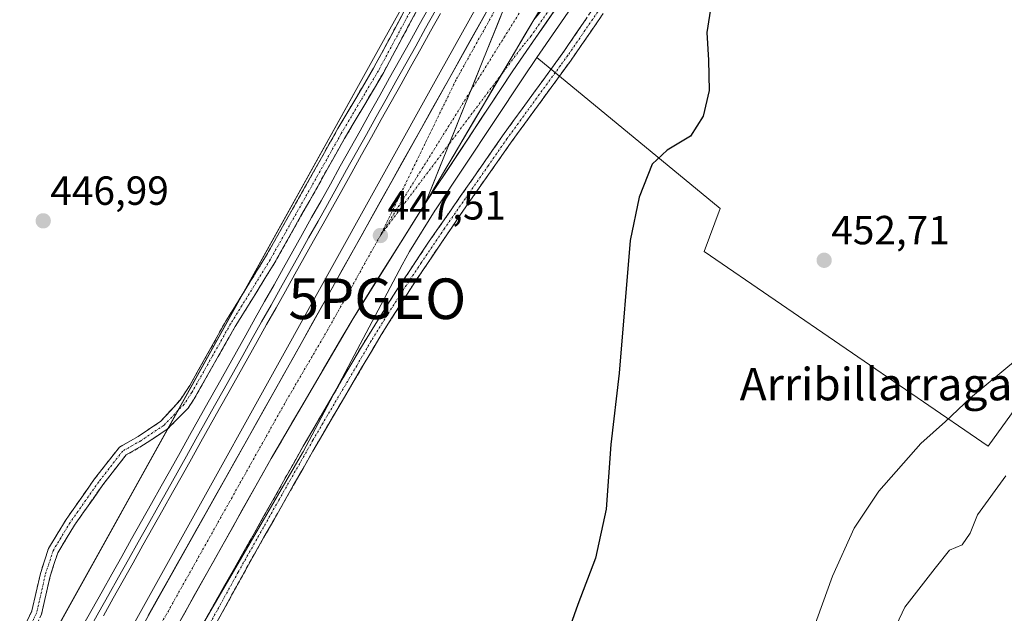
# Model space of a CAD drawing. Units: metres. Extents: x 607735 to 611194, y 4710761 to 4713128.
# Drawn here: x 610737 to 610979, y 4712395 to 4712541 of the extents above; entities that cross this region are included whole.
import ezdxf
from ezdxf.enums import TextEntityAlignment as Align

# ---------------------------------------------------------------- set-up
doc = ezdxf.new("R2010")
doc.units = ezdxf.units.M
doc.header["$MEASUREMENT"] = 0
doc.linetypes.add('TRAZO_Y_PUNTO', pattern=[1, 0.5, -0.25, 0, -0.25])
doc.linetypes.add('TRAZOSX2', pattern=[1.5, 1, -0.5])
doc.layers.get('0').update_dxf_attribs({"lineweight": 5})
for name, color, linetype, lineweight in [('Camino', 19, 'TRAZOSX2', 0), ('Camino Cxs', 19, 'Continuous', 0), ('Camino eje', 19, 'TRAZO_Y_PUNTO', 0), ('Carretera de calzada única', 19, 'Continuous', 13), ('Carretera de calzada única Cxs', 19, 'Continuous', 13), ('Carretera de calzada única eje', 19, 'TRAZO_Y_PUNTO', 0), ('Carátula', 7, 'Continuous', 5), ('Cultivos herbáceos CxS', 92, 'Continuous', 0), ('Cultivos leñosos CxS', 92, 'Continuous', 0), ('Curva de nivel maestra', 36, 'Continuous', 30), ('Curva de nivel normal', 36, 'Continuous', 0), ('Ferrocarril', 144, 'Continuous', 13), ('Layer 0', 7, 'Continuous', 0), ('Núcleo urbano CxS', 19, 'Continuous', 0), ('Punto de cota en terreno', 7, 'Continuous', 0), ('Punto geodésico', 7, 'Continuous', 0), ('Rótulo de punto de cota en terreno', 19, 'Continuous', 0), ('Texto cartográfico', 19, 'Continuous', 0)]:
    doc.layers.add(name, color=color, linetype=linetype, lineweight=lineweight)
doc.styles.add('Arial', font='txt', dxfattribs={"height": 0.2})

# ---------------------------------------------------------------- blocks, each defined once
blk = doc.blocks.new('*U153')
at = {"layer": 'Núcleo urbano CxS', "color": 19, "linetype": 'Continuous', "lineweight": 0}
for points in [[(610600.1807, 4712138.8511, 444.385), (610629.0885, 4712187.3311, 444.5664), (610651.0999, 4712224.2453, 444.7299), (610660.6865, 4712240.9403, 444.8355), (610700.4437, 4712310.1773, 445.535), (610701.2775, 4712311.6295, 445.4818), (610724.9383, 4712352.8347, 446.0791), (610736.8449, 4712374.2891, 446.2474), (610740.1575, 4712380.2583, 446.558), (610826.4195, 4712535.6949, 447.6573), (610873.1379, 4712619.4705, 448.4545), (610877.5515, 4712627.3851, 448.4839), (610915.3993, 4712695.2535, 449.4484), (610928.7027, 4712719.7651, 449.6295), (610985.8789, 4712825.1121, 450.6714)], [(610995.3089, 4712808.9439, 453.1937), (610929.4391, 4712687.5797, 449.3198), (610929.3965, 4712687.5021, 449.3247), (610840.3979, 4712527.9093, 447.7204), (610738.8988, 4712345.0174, 446.4742), (610738.8434, 4712344.918, 446.4747), (610681.5228, 4712245.0953, 445.8349), (610664.9399, 4712216.2165, 445.5239), (610664.8753, 4712216.1058, 445.523), (610619.2193, 4712139.5381, 444.9813)]]:
    blk.add_polyline3d(points, dxfattribs=at)
blk = doc.blocks.new('5PATER')
at = {"layer": 'Carátula', "linetype": 'Continuous', "lineweight": 5}
h = blk.add_hatch(color=250, dxfattribs=at)
edge = h.paths.add_edge_path()
edge.add_ellipse((0, 0.01), major_axis=(-1.33, -1.34), ratio=0.999422, start_angle=0, end_angle=360)
blk = doc.blocks.new('5PGEO')
blk.add_text('5PGEO', height=10).set_placement((0, 0), align=Align.MIDDLE_CENTER)

msp = doc.modelspace()

# ---------------------------------------------------------------- linework, layer by layer
at = {"layer": 'Camino', "color": 19, "linetype": 'TRAZOSX2', "lineweight": 0}
for points in [[(610978.94, 4712807.28), (610951.31, 4712755.03), (610917.03, 4712689.71), (610894.99, 4712649.93), (610876.24, 4712617.75), (610864.63, 4712597.38), (610854.58, 4712578.71), (610835.67, 4712545.07), (610826.3, 4712527.61), (610816.84, 4712511.55), (610799.67, 4712481.05), (610789.94, 4712465.26), (610779.69, 4712447.2), (610778.33, 4712445.15), (610773.21, 4712439.99), (610767.35, 4712436.08), (610763.08, 4712433.64), (610757.32, 4712426.24), (610750.38, 4712416.35), (610746.24, 4712409.53), (610744.4, 4712403.79), (610742.27, 4712394.4), (610740.19, 4712390.01), (610736.92, 4712384.42)], [(610780.07, 4712388.59), (610806.67, 4712435.76), (610820.97, 4712460.29), (610828.89, 4712473.02), (610837.52, 4712486.07), (610855.7, 4712512.24), (610870.97, 4712533.22), (610903.75, 4712581.74), (610918.97, 4712605.2), (610929.39, 4712622.27), (610952.66, 4712664.06), (610974.35, 4712702.04), (610977.19, 4712706.07), (610979.11, 4712708.04), (610982.93, 4712709.8)], [(610979.23, 4712704.37), (610976.59, 4712700.61), (610954.97, 4712662.76), (610934.15, 4712625.28), (610921.21, 4712603.79), (610887.3, 4712552.3), (610872.59, 4712530.9), (610857.86, 4712510.7), (610845.36, 4712492.83), (610833.85, 4712475.78), (610825.83, 4712463.19), (610811.45, 4712438.77), (610794.58, 4712409.13), (610759.85, 4712345.85)], [(610738.16, 4712391.56), (610739.89, 4712395.22), (610741.99, 4712404.45), (610743.95, 4712410.57), (610748.29, 4712417.72), (610755.31, 4712427.72), (610761.41, 4712435.56), (610766.03, 4712438.2), (610771.6, 4712441.91), (610776.34, 4712447.11), (610778.74, 4712450.77), (610787.65, 4712466.61), (610797.38, 4712482.4), (610813.43, 4712510.9), (610815.19, 4712514.02), (610823.99, 4712528.91), (610824.65, 4712530.15), (610833.34, 4712546.35)]]:
    msp.add_lwpolyline(points, dxfattribs=at)
at = {"layer": 'Camino Cxs', "color": 19, "linetype": 'Continuous', "lineweight": 0}
for points in [[(610835.67, 4712545.07, 447.72), (610833.33, 4712540.71, 447.72), (610830.99, 4712536.34, 447.65), (610828.64, 4712531.98, 447.67), (610826.3, 4712527.61, 447.55), (610823.94, 4712523.6, 447.62), (610821.57, 4712519.58, 447.44), (610819.21, 4712515.57, 447.61), (610816.84, 4712511.55, 447.48), (610814.69, 4712507.74, 447.36), (610812.55, 4712503.93, 447.35), (610810.4, 4712500.11, 447.39), (610808.26, 4712496.3, 447.34), (610806.11, 4712492.49, 447.21), (610803.96, 4712488.68, 447.26), (610801.82, 4712484.86, 447.11), (610799.67, 4712481.05, 447.18), (610797.24, 4712477.1, 447.09), (610794.81, 4712473.16, 447.03), (610792.37, 4712469.21, 446.93), (610789.94, 4712465.26, 446.95), (610787.89, 4712461.65, 447), (610785.84, 4712458.04, 446.9), (610783.79, 4712454.42, 446.86), (610781.74, 4712450.81, 446.81), (610779.69, 4712447.2, 446.78), (610778.33, 4712445.15, 446.79), (610775.77, 4712442.57, 446.7), (610773.21, 4712439.99, 446.65), (610770.28, 4712438.03, 446.61), (610767.35, 4712436.08, 446.49), (610763.08, 4712433.64, 446.45), (610760.2, 4712429.94, 446.4), (610757.32, 4712426.24, 446.39), (610755.01, 4712422.94, 446.36), (610752.69, 4712419.64, 446.27), (610750.38, 4712416.35, 446.25), (610748.31, 4712412.94, 446.25), (610746.24, 4712409.53, 446.24), (610745.32, 4712406.66, 446.22), (610744.4, 4712403.79, 446.21), (610743.33, 4712399.09, 446.23), (610742.27, 4712394.4, 446.26)], [(610738.16, 4712391.56, 446.31), (610739.89, 4712395.22, 446.28), (610740.94, 4712399.83, 446.25), (610741.99, 4712404.45, 446.21), (610742.97, 4712407.51, 446.19), (610743.95, 4712410.57, 446.19), (610746.12, 4712414.14, 446.21), (610748.29, 4712417.72, 446.21), (610750.63, 4712421.05, 446.24), (610752.97, 4712424.39, 446.3), (610755.31, 4712427.72, 446.33), (610758.36, 4712431.64, 446.38), (610761.41, 4712435.56, 446.46), (610763.72, 4712436.88, 446.46), (610766.03, 4712438.2, 446.46), (610768.81, 4712440.06, 446.55), (610771.6, 4712441.91, 446.58), (610773.97, 4712444.51, 446.62), (610776.34, 4712447.11, 446.64), (610778.74, 4712450.77, 446.69), (610780.97, 4712454.73, 446.72), (610783.2, 4712458.69, 446.71), (610785.42, 4712462.65, 446.89), (610787.65, 4712466.61, 446.91), (610790.08, 4712470.56, 446.9), (610792.52, 4712474.51, 446.99), (610794.95, 4712478.45, 447.01), (610797.38, 4712482.4, 447.03), (610799.67, 4712486.47, 447.06), (610801.97, 4712490.54, 447.13), (610804.26, 4712494.61, 447.15), (610806.55, 4712498.69, 447.12), (610808.84, 4712502.76, 447.19), (610811.14, 4712506.83, 447.12), (610813.43, 4712510.9, 447.22), (610815.19, 4712514.02, 447.36), (610817.39, 4712517.74, 447.4), (610819.59, 4712521.47, 447.33), (610821.79, 4712525.19, 447.25), (610823.99, 4712528.91, 447.28), (610824.65, 4712530.15, 447.31), (610826.82, 4712534.2, 447.41), (610829, 4712538.25, 447.46), (610831.17, 4712542.3, 447.4)], [(610782.49, 4712392.88, 446.49), (610784.91, 4712397.17, 446.57), (610787.32, 4712401.45, 446.52), (610789.74, 4712405.74, 446.63), (610792.16, 4712410.03, 446.59), (610794.58, 4712414.32, 446.72), (610797, 4712418.61, 446.77), (610799.42, 4712422.9, 446.87), (610801.83, 4712427.18, 446.65), (610804.25, 4712431.47, 446.84), (610806.67, 4712435.76, 446.84), (610809.05, 4712439.85, 446.87), (610811.44, 4712443.94, 446.93), (610813.82, 4712448.03, 446.98), (610816.2, 4712452.11, 447.11), (610818.59, 4712456.2, 447.17), (610820.97, 4712460.29, 447.19), (610823.61, 4712464.53, 447.18), (610826.25, 4712468.78, 447.34), (610828.89, 4712473.02, 447.4), (610831.05, 4712476.28, 447.51), (610833.21, 4712479.55, 447.52), (610835.36, 4712482.81, 447.63), (610837.52, 4712486.07, 447.48), (610840.12, 4712489.81, 447.58), (610842.71, 4712493.55, 447.49), (610845.31, 4712497.29, 447.75), (610847.91, 4712501.02, 447.7), (610850.51, 4712504.76, 447.79), (610853.1, 4712508.5, 447.64), (610855.7, 4712512.24, 448.12), (610858.25, 4712515.74, 448.06), (610860.79, 4712519.23, 448.26), (610863.34, 4712522.73, 448.03), (610865.88, 4712526.23, 448.29), (610868.43, 4712529.72, 448.32), (610870.97, 4712533.22, 448.63), (610873.7, 4712537.26, 448.33), (610876.43, 4712541.31, 448.42)], [(610879.95, 4712541.6, 448.74), (610877.49, 4712538.03, 448.86), (610875.04, 4712534.47, 448.82), (610872.59, 4712530.9, 448.84), (610870.14, 4712527.53, 448.63), (610867.68, 4712524.17, 448.61), (610865.23, 4712520.8, 448.43), (610862.77, 4712517.43, 448.5), (610860.32, 4712514.07, 448.33), (610857.86, 4712510.7, 448.3), (610855.36, 4712507.13, 448.1), (610852.86, 4712503.55, 448.13), (610850.36, 4712499.98, 447.99), (610847.86, 4712496.4, 447.96), (610845.36, 4712492.83, 447.83), (610843.06, 4712489.42, 447.83), (610840.76, 4712486.01, 447.78), (610838.45, 4712482.6, 447.76), (610836.15, 4712479.19, 447.72), (610833.85, 4712475.78, 447.64), (610831.18, 4712471.58, 447.62), (610828.5, 4712467.39, 447.48), (610825.83, 4712463.19, 447.41), (610823.43, 4712459.12, 447.38), (610821.04, 4712455.05, 447.37), (610818.64, 4712450.98, 447.29), (610816.24, 4712446.91, 447.23), (610813.85, 4712442.84, 447.11), (610811.45, 4712438.77, 447.04), (610809.04, 4712434.54, 447.05), (610806.63, 4712430.3, 447.04), (610804.22, 4712426.07, 446.94), (610801.81, 4712421.83, 447), (610799.4, 4712417.6, 446.94), (610796.99, 4712413.36, 446.92), (610794.58, 4712409.13, 446.8), (610792.26, 4712404.91, 446.76), (610789.95, 4712400.69, 446.72), (610787.63, 4712396.47, 446.7), (610785.32, 4712392.26, 446.69)]]:
    msp.add_polyline3d(points, dxfattribs=at)
at = {"layer": 'Camino eje', "color": 19, "linetype": 'TRAZO_Y_PUNTO', "lineweight": 0}
for points in [[(610834.51, 4712545.71), (610825.48, 4712528.88), (610825.15, 4712528.26), (610820.75, 4712520.82), (610816.02, 4712512.79), (610815.14, 4712511.23), (610798.53, 4712481.73), (610788.8, 4712465.94), (610784.34, 4712458.02), (610779.22, 4712448.99), (610777.34, 4712446.13), (610772.4, 4712440.95), (610766.69, 4712437.14), (610762.24, 4712434.6), (610756.32, 4712426.98), (610749.33, 4712417.03), (610745.1, 4712410.05), (610743.19, 4712404.12), (610741.08, 4712394.81), (610739.17, 4712390.79)], [(610879.14, 4712542.76), (610871.78, 4712532.06), (610869.98, 4712529.58), (610867.39, 4712526.04), (610861.56, 4712518.03), (610856.78, 4712511.47), (610852.24, 4712504.93), (610845.99, 4712495.99), (610841.44, 4712489.45), (610835.69, 4712480.93), (610831.37, 4712474.4), (610827.36, 4712468.11), (610823.4, 4712461.74), (610819.83, 4712455.61), (610812.64, 4712443.4), (610809.06, 4712437.27), (610800.63, 4712422.45), (610790.65, 4712404.76), (610785.54, 4712395.44), (610782.21, 4712389.54)]]:
    msp.add_lwpolyline(points, dxfattribs=at)
at = {"layer": 'Carretera de calzada única', "color": 19, "linetype": 'Continuous', "lineweight": 13}
for points in [[(610622.01, 4712131.73), (610651.41, 4712184.86), (610678.23, 4712232.98), (610695.41, 4712263.07), (610730.55, 4712326.35), (610806.53, 4712461.8), (610938, 4712697.26), (610981.01, 4712773.91), (610996.19, 4712798.48), (611015.46, 4712825.17), (611027.98, 4712840.63), (611039.67, 4712853.43), (611055.83, 4712869.59), (611075.05, 4712886.32), (611098.53, 4712905.26), (611118.39, 4712921.82), (611136.67, 4712938.29), (611157.78, 4712958.55), (611158.39, 4712958.93)], [(611084.92, 4712817.24), (611083.21, 4712817.39), (611067.23, 4712817.1), (611055.3, 4712814.81), (611050.01, 4712813.39), (611043.51, 4712811.01), (611032.6, 4712805.8), (611026.83, 4712802.48), (611017.91, 4712796.31), (611010.55, 4712789.91), (611006.92, 4712786.26), (610999.12, 4712775.96), (610989.8, 4712760.29), (610947.82, 4712685.42), (610936.69, 4712665.47), (610935.28, 4712662.93), (610917.98, 4712632.44), (610899.42, 4712599.76), (610863.42, 4712540.85)], [(610863.42, 4712540.85), (610867.26, 4712545.48), (610890.87, 4712581.8), (610918.8, 4712626.93), (610932.87, 4712651), (610944.21, 4712671.11), (610969.62, 4712717.21), (610990.35, 4712753.8)], [(610985.01, 4712737.35), (610954.69, 4712683.5), (610933.82, 4712646.17), (610916.12, 4712616.43), (610895.26, 4712582.89), (610878.51, 4712557.71), (610858.26, 4712528.24), (610836.66, 4712495.56)], [(610836.66, 4712495.56), (610818.92, 4712467.25), (610798.76, 4712432.72), (610730.23, 4712310.39), (610729.95, 4712309.88)]]:
    msp.add_lwpolyline(points, dxfattribs=at)
at = {"layer": 'Carretera de calzada única Cxs', "color": 19, "linetype": 'Continuous', "lineweight": 13}
for points in [[(610856.21, 4712544.05), (610836.66, 4712495.56)], [(610856.21, 4712544.05), (610836.66, 4712495.56)], [(610863.42, 4712540.85), (610836.66, 4712495.56)], [(610863.42, 4712540.85), (610836.66, 4712495.56)]]:
    msp.add_lwpolyline(points, dxfattribs=at)
for points in [[(610768.54, 4712394.08, 446.43), (610770.91, 4712398.31, 446.6), (610773.29, 4712402.54, 446.43), (610775.66, 4712406.77, 446.66), (610778.04, 4712411.01, 446.57), (610780.41, 4712415.24, 446.65), (610782.79, 4712419.47, 446.67), (610785.16, 4712423.7, 446.73), (610787.54, 4712427.94, 446.63), (610789.91, 4712432.17, 446.81), (610792.28, 4712436.4, 446.72), (610794.66, 4712440.64, 446.87), (610797.03, 4712444.87, 446.94), (610799.41, 4712449.1, 446.88), (610801.78, 4712453.33, 447.01), (610804.16, 4712457.57, 446.96), (610806.53, 4712461.8, 447.06), (610808.96, 4712466.16, 447.02), (610811.4, 4712470.52, 447.22), (610813.83, 4712474.88, 447.21), (610816.27, 4712479.24, 447.3), (610818.7, 4712483.6, 447.19), (610821.14, 4712487.96, 447.34), (610823.57, 4712492.32, 447.19), (610826.01, 4712496.68, 447.39), (610828.44, 4712501.04, 447.33), (610830.88, 4712505.4, 447.48), (610833.31, 4712509.76, 447.45), (610835.75, 4712514.12, 447.57), (610838.18, 4712518.48, 447.43), (610840.61, 4712522.85, 447.61), (610843.05, 4712527.21, 447.66), (610845.48, 4712531.57, 447.73), (610847.92, 4712535.93, 447.66), (610850.35, 4712540.29, 447.78), (610852.79, 4712544.65, 447.78)], [(610856.21, 4712544.05, 447.99), (610854.43, 4712539.64, 447.96), (610852.66, 4712535.23, 447.95), (610850.88, 4712530.83, 447.91), (610849.1, 4712526.42, 447.85), (610847.32, 4712522.01, 447.81), (610845.55, 4712517.6, 447.78), (610843.77, 4712513.19, 447.73), (610841.99, 4712508.78, 447.69), (610840.21, 4712504.38, 447.63), (610838.44, 4712499.97, 447.49), (610836.66, 4712495.56, 447.51), (610834.13, 4712491.52, 447.42), (610831.59, 4712487.47, 447.42), (610829.06, 4712483.43, 447.35), (610826.52, 4712479.38, 447.34), (610823.99, 4712475.34, 447.3), (610821.45, 4712471.29, 447.29), (610818.92, 4712467.25, 447.22), (610816.4, 4712462.93, 447.22), (610813.88, 4712458.62, 447.11), (610811.36, 4712454.3, 447.12), (610808.84, 4712449.99, 447), (610806.32, 4712445.67, 447.02), (610803.8, 4712441.35, 446.93), (610801.28, 4712437.04, 446.91), (610798.76, 4712432.72, 446.85), (610796.4, 4712428.5, 446.91), (610794.03, 4712424.28, 446.84), (610791.67, 4712420.07, 446.83), (610789.31, 4712415.85, 446.71), (610786.94, 4712411.63, 446.74), (610784.58, 4712407.41, 446.69), (610782.22, 4712403.19, 446.69), (610779.86, 4712398.97, 446.57), (610777.49, 4712394.76, 446.65), (610775.13, 4712390.54, 446.62)], [(610863.42, 4712540.85, 447.95), (610860.99, 4712536.73, 447.92), (610858.55, 4712532.62, 447.85), (610856.12, 4712528.5, 447.83), (610853.69, 4712524.38, 447.77), (610851.26, 4712520.26, 447.74), (610848.82, 4712516.15, 447.63), (610846.39, 4712512.03, 447.65), (610843.96, 4712507.91, 447.6), (610841.53, 4712503.79, 447.6), (610839.09, 4712499.68, 447.44), (610836.66, 4712495.56, 447.51), (610838.44, 4712499.97, 447.49), (610840.21, 4712504.38, 447.63), (610841.99, 4712508.78, 447.69), (610843.77, 4712513.19, 447.73), (610845.55, 4712517.6, 447.78), (610847.32, 4712522.01, 447.81), (610849.1, 4712526.42, 447.85), (610850.88, 4712530.83, 447.91), (610852.66, 4712535.23, 447.95), (610854.43, 4712539.64, 447.96), (610856.21, 4712544.05, 447.99)], [(610868.39, 4712542.98, 447.78), (610865.85, 4712539.29, 447.83), (610863.32, 4712535.61, 447.78), (610860.79, 4712531.92, 447.74), (610858.26, 4712528.24, 447.69), (610855.56, 4712524.16, 447.71), (610852.86, 4712520.07, 447.65), (610850.16, 4712515.99, 447.55), (610847.46, 4712511.9, 447.58), (610844.76, 4712507.82, 447.56), (610842.06, 4712503.73, 447.56), (610839.36, 4712499.65, 447.42), (610836.66, 4712495.56, 447.51), (610839.09, 4712499.68, 447.44), (610841.53, 4712503.79, 447.6), (610843.96, 4712507.91, 447.6), (610846.39, 4712512.03, 447.65), (610848.82, 4712516.15, 447.63), (610851.26, 4712520.26, 447.74), (610853.69, 4712524.38, 447.77), (610856.12, 4712528.5, 447.83), (610858.55, 4712532.62, 447.85), (610860.99, 4712536.73, 447.92), (610863.42, 4712540.85, 447.95)]]:
    msp.add_polyline3d(points, dxfattribs=at)
at = {"layer": 'Carretera de calzada única eje', "color": 19, "linetype": 'TRAZO_Y_PUNTO', "lineweight": 0}
for points in [[(610858.57, 4712551.65), (610844.3, 4712526.07), (610825.64, 4712487.67)], [(610872.89, 4712551.59), (610862.76, 4712536.85), (610860.83, 4712534.55), (610855.51, 4712527.46)], [(610859.82, 4712542.44), (610847.79, 4712523.16)], [(610855.51, 4712527.46), (610842.57, 4712510.23)], [(610847.79, 4712523.16), (610825.64, 4712487.67)], [(610842.57, 4712510.23), (610825.64, 4712487.67)], [(610825.64, 4712487.67), (610812.73, 4712464.51), (610802.64, 4712447.26), (610789.14, 4712423.18), (610772.01, 4712392.6), (610761.32, 4712373.57), (610750.85, 4712354.88), (610733.71, 4712324.3), (610728.78, 4712315.48), (610725.63, 4712309.81)]]:
    msp.add_lwpolyline(points, dxfattribs=at)
at = {"layer": 'Cultivos herbáceos CxS', "color": 92, "linetype": 'Continuous', "lineweight": 0}
for points in [[(611127.61, 4713077.34, 448.19), (611127.43, 4713077.01, 448.21), (611115.42, 4713055.38, 452.97), (611063.24, 4712961.11, 452.32), (610985.96, 4712825.25, 450.68), (610985.95, 4712825.25, 450.68), (610985.88, 4712825.12, 450.67), (610985.88, 4712825.11, 450.67), (610928.7, 4712719.77, 449.63), (610915.4, 4712695.25, 449.45), (610877.55, 4712627.39, 448.48), (610873.14, 4712619.47, 448.45), (610826.42, 4712535.69, 447.66), (610740.16, 4712380.26, 446.56), (610736.84, 4712374.29, 446.25)], [(610985.88, 4712825.11, 450.67), (610928.7, 4712719.77, 449.63), (610915.4, 4712695.25, 449.45), (610877.55, 4712627.39, 448.48), (610873.14, 4712619.47, 448.45), (610826.42, 4712535.69, 447.66), (610740.16, 4712380.26, 446.56)], [(610864.15, 4712531.52, 448.07), (610909.3, 4712494.35, 452.19), (610905.33, 4712483.76, 451.43), (610975.24, 4712435.81, 458.66), (610996.74, 4712465.57, 456.53), (611004.35, 4712468.22, 457.36), (611023.86, 4712496.99, 457.45), (611035.77, 4712504.93, 458.43), (611050.32, 4712505.92, 459.7), (611075.12, 4712518.16, 461.33), (611081.08, 4712584.31, 461.41), (610973.39, 4712643.51, 454.45), (610931.06, 4712558.84, 450.84), (610895.51, 4712575.92, 448.8)], [(610864.15, 4712531.52, 448.07), (610860.75, 4712526.56, 448.18), (610839.24, 4712494.03, 447.71), (610839.2, 4712493.97, 447.71), (610839.16, 4712493.91, 447.72), (610832.79, 4712483.73, 447.7), (610830.98, 4712480.49, 447.6), (610806.61, 4712434.42, 447.13), (610806.46, 4712434.16, 447.13), (610806.46, 4712434.16, 447.13), (610806.45, 4712434.15, 447.13), (610757.57, 4712349.95, 446.58), (610695.05, 4712236.48, 445.89), (610695.03, 4712236.46, 445.89), (610695.03, 4712236.45, 445.89), (610695.02, 4712236.44, 445.89), (610644.73, 4712146.46, 445.2), (610589.8, 4712046.15, 444.55), (610589.73, 4712046.02, 444.55), (610546.8, 4711971.21, 445.13), (610546.66, 4711970.97, 445.2)], [(610757.57, 4712349.95, 446.58), (610806.45, 4712434.15, 447.13), (610806.46, 4712434.16, 447.13), (610806.46, 4712434.16, 447.13), (610806.61, 4712434.42, 447.13), (610830.98, 4712480.49, 447.6), (610832.79, 4712483.73, 447.7), (610839.16, 4712493.91, 447.72), (610839.2, 4712493.97, 447.71), (610839.24, 4712494.03, 447.71), (610860.75, 4712526.56, 448.18), (610864.15, 4712531.52, 448.07), (610909.3, 4712494.35, 452.19), (610905.33, 4712483.76, 451.43), (610975.24, 4712435.81, 458.66), (610996.74, 4712465.57, 456.53)]]:
    msp.add_polyline3d(points, dxfattribs=at)
at = {"layer": 'Cultivos leñosos CxS', "color": 92, "linetype": 'Continuous', "lineweight": 0}
msp.add_polyline3d([(610975.24, 4712435.81, 458.66), (610905.33, 4712483.76, 451.43), (610909.3, 4712494.35, 452.19), (610864.15, 4712531.52, 448.07), (610873.33, 4712544.87, 448.37), (610892.6, 4712571.85, 448.85), (610895.51, 4712575.92, 448.8), (610931.06, 4712558.84, 450.84), (610973.39, 4712643.51, 454.45), (611081.08, 4712584.31, 461.41), (611075.12, 4712518.16, 461.33), (611050.32, 4712505.92, 459.7), (611035.77, 4712504.93, 458.43), (611023.86, 4712496.99, 457.45), (611004.35, 4712468.22, 457.36), (610996.74, 4712465.57, 456.53), (610975.24, 4712435.81, 458.66)], close=True, dxfattribs=at)
for points in [[(610864.15, 4712531.52, 448.07), (610909.3, 4712494.35, 452.19), (610905.33, 4712483.76, 451.43), (610975.24, 4712435.81, 458.66), (610996.74, 4712465.57, 456.53), (611004.35, 4712468.22, 457.36), (611023.86, 4712496.99, 457.45), (611035.77, 4712504.93, 458.43), (611050.32, 4712505.92, 459.7), (611075.12, 4712518.16, 461.33), (611081.08, 4712584.31, 461.41), (610973.39, 4712643.51, 454.45), (610931.06, 4712558.84, 450.84), (610895.51, 4712575.92, 448.8)], [(610895.51, 4712575.92, 448.8), (610892.6, 4712571.85, 448.85), (610873.33, 4712544.87, 448.37), (610864.15, 4712531.52, 448.07)]]:
    msp.add_polyline3d(points, dxfattribs=at)
at = {"layer": 'Curva de nivel maestra', "color": 36, "linetype": 'Continuous', "lineweight": 30}
msp.add_polyline3d([(610907.26, 4712546.11, 450), (610905.99, 4712537.65, 450), (610906.42, 4712530.84, 450), (610906.56, 4712523.38, 450), (610905.1, 4712517.05, 450), (610902, 4712512.15, 450), (610896.19, 4712508.74, 450), (610892.55, 4712505.23, 450), (610889.31, 4712497.15, 450), (610887.09, 4712486.46, 450), (610884.41, 4712453.79, 450), (610882.38, 4712436.24, 450), (610881.24, 4712420.3, 450), (610878.59, 4712408.24, 450), (610874.28, 4712396.78, 450), (610871.04, 4712387.78, 450)], dxfattribs=at)
at = {"layer": 'Curva de nivel normal', "color": 36, "linetype": 'Continuous', "lineweight": 0}
for points in [[(610931.99, 4712390.12, 455), (610936.9, 4712403.78, 455), (610942.23, 4712415.6, 455), (610948.31, 4712424.71, 455), (610958.63, 4712436.44, 455), (610964.72, 4712441.83, 455), (610970.86, 4712447.71, 455), (610982.43, 4712457.34, 455)], [(610949.24, 4712384.44, 460), (610954.73, 4712396.12, 460), (610962.15, 4712405.78, 460), (610965.68, 4712410.14, 460), (610968.86, 4712411.48, 460), (610970.83, 4712414.35, 460), (610972.58, 4712418.85, 460), (610979.53, 4712428.47, 460)]]:
    msp.add_polyline3d(points, dxfattribs=at)
at = {"layer": 'Ferrocarril', "color": 144, "linetype": 'Continuous', "lineweight": 13}
msp.add_polyline3d([(610839.2, 4712543.08, 448.11), (610836.77, 4712538.72, 448.32), (610834.35, 4712534.36, 448.01), (610831.92, 4712530, 448.13), (610829.49, 4712525.64, 447.86), (610827.06, 4712521.29, 447.97), (610824.63, 4712516.93, 447.78), (610822.2, 4712512.57, 447.86), (610819.78, 4712508.21, 447.69), (610817.35, 4712503.85, 447.81), (610814.92, 4712499.49, 447.74), (610812.61, 4712495.36, 447.7), (610810.3, 4712491.22, 447.57), (610807.98, 4712487.09, 447.45), (610805.67, 4712482.96, 447.61), (610803.36, 4712478.82, 447.38), (610801.05, 4712474.69, 447.56), (610798.73, 4712470.56, 447.23), (610796.42, 4712466.42, 447.32), (610794.11, 4712462.29, 447.2), (610791.8, 4712458.16, 447.39), (610789.49, 4712454.02, 447.1), (610787.17, 4712449.89, 447.2), (610784.86, 4712445.76, 447.09), (610782.55, 4712441.62, 447.08), (610780.24, 4712437.49, 447.07), (610777.92, 4712433.36, 446.97), (610775.61, 4712429.22, 447.06), (610773.3, 4712425.09, 446.95), (610770.89, 4712420.78, 446.98), (610768.47, 4712416.47, 446.82), (610766.06, 4712412.16, 446.94), (610763.64, 4712407.85, 446.61), (610761.23, 4712403.54, 446.86), (610758.81, 4712399.23, 446.53), (610756.4, 4712394.92, 446.77), (610753.98, 4712390.61, 446.54)], dxfattribs=at)
at = {"layer": 'Layer 0', "linetype": 'Continuous', "lineweight": 0}
for points in [[(610752.29, 4712391.28, 446.5), (610754.72, 4712395.62, 446.58), (610757.15, 4712399.96, 446.5), (610759.58, 4712404.3, 446.65), (610762.01, 4712408.63, 446.54), (610764.44, 4712412.97, 446.8), (610766.87, 4712417.31, 446.8), (610769.3, 4712421.64, 446.87), (610771.73, 4712425.98, 446.92), (610774.04, 4712430.11, 446.91), (610776.36, 4712434.25, 447.01), (610778.67, 4712438.38, 446.97), (610780.98, 4712442.51, 447.06), (610783.29, 4712446.64, 447.01), (610785.61, 4712450.78, 447.11), (610787.92, 4712454.91, 447.05), (610790.23, 4712459.04, 447.28), (610792.54, 4712463.17, 447.12), (610794.86, 4712467.31, 447.18), (610797.17, 4712471.44, 447.18), (610799.48, 4712475.57, 447.36), (610801.8, 4712479.71, 447.4), (610804.11, 4712483.84, 447.42), (610806.42, 4712487.97, 447.47), (610808.73, 4712492.1, 447.47), (610811.05, 4712496.24, 447.68), (610813.36, 4712500.37, 447.6), (610815.79, 4712504.73, 447.72), (610818.22, 4712509.09, 447.58), (610820.64, 4712513.45, 447.89), (610823.07, 4712517.81, 447.69), (610825.5, 4712522.17, 447.88), (610827.93, 4712526.53, 447.78), (610830.36, 4712530.89, 447.94), (610832.79, 4712535.25, 447.87), (610835.21, 4712539.61, 448.07), (610837.64, 4712543.97, 447.97)], [(610837.64, 4712543.97, 447.97), (610835.21, 4712539.61, 448.07), (610832.79, 4712535.25, 447.87), (610830.36, 4712530.89, 447.94), (610827.93, 4712526.53, 447.78), (610825.5, 4712522.17, 447.88), (610823.07, 4712517.81, 447.69), (610820.64, 4712513.45, 447.89), (610818.22, 4712509.09, 447.58), (610815.79, 4712504.73, 447.72), (610813.36, 4712500.37, 447.6), (610811.05, 4712496.24, 447.68), (610808.73, 4712492.1, 447.47), (610806.42, 4712487.97, 447.47), (610804.11, 4712483.84, 447.42), (610801.8, 4712479.71, 447.4), (610799.48, 4712475.57, 447.36), (610797.17, 4712471.44, 447.18), (610794.86, 4712467.31, 447.18), (610792.54, 4712463.17, 447.12), (610790.23, 4712459.04, 447.28), (610787.92, 4712454.91, 447.05), (610785.61, 4712450.78, 447.11), (610783.29, 4712446.64, 447.01), (610780.98, 4712442.51, 447.06), (610778.67, 4712438.38, 446.97), (610776.36, 4712434.25, 447.01), (610774.04, 4712430.11, 446.91), (610771.73, 4712425.98, 446.92), (610769.3, 4712421.64, 446.87), (610766.87, 4712417.31, 446.8), (610764.44, 4712412.97, 446.8), (610762.01, 4712408.63, 446.54), (610759.58, 4712404.3, 446.65), (610757.15, 4712399.96, 446.5), (610754.72, 4712395.62, 446.58), (610752.29, 4712391.28, 446.5)], [(610837.64, 4712543.97, 447.97), (610835.21, 4712539.61, 448.07), (610832.79, 4712535.25, 447.87), (610830.36, 4712530.89, 447.94), (610827.93, 4712526.53, 447.78), (610825.5, 4712522.17, 447.88), (610823.07, 4712517.81, 447.69), (610820.64, 4712513.45, 447.89), (610818.22, 4712509.09, 447.58), (610815.79, 4712504.73, 447.72), (610813.36, 4712500.37, 447.6), (610811.05, 4712496.24, 447.68), (610808.73, 4712492.1, 447.47), (610806.42, 4712487.97, 447.47), (610804.11, 4712483.84, 447.42), (610801.8, 4712479.71, 447.4), (610799.48, 4712475.57, 447.36), (610797.17, 4712471.44, 447.18), (610794.86, 4712467.31, 447.18), (610792.54, 4712463.17, 447.12), (610790.23, 4712459.04, 447.28), (610787.92, 4712454.91, 447.05), (610785.61, 4712450.78, 447.11), (610783.29, 4712446.64, 447.01), (610780.98, 4712442.51, 447.06), (610778.67, 4712438.38, 446.97), (610776.36, 4712434.25, 447.01), (610774.04, 4712430.11, 446.91), (610771.73, 4712425.98, 446.92), (610769.3, 4712421.64, 446.87), (610766.87, 4712417.31, 446.8), (610764.44, 4712412.97, 446.8), (610762.01, 4712408.63, 446.54), (610759.58, 4712404.3, 446.65), (610757.15, 4712399.96, 446.5), (610754.72, 4712395.62, 446.58), (610752.29, 4712391.28, 446.5)], [(610840.44, 4712542.4, 448.14), (610838.01, 4712538.04, 448.13), (610835.58, 4712533.68, 448.06), (610833.16, 4712529.32, 448.03), (610830.73, 4712524.96, 447.84), (610828.3, 4712520.61, 447.8), (610825.87, 4712516.25, 447.76), (610823.44, 4712511.89, 447.68), (610821.02, 4712507.53, 447.72), (610818.59, 4712503.17, 447.66), (610816.16, 4712498.81, 447.81), (610813.85, 4712494.68, 447.57), (610811.53, 4712490.54, 447.58), (610809.22, 4712486.41, 447.39), (610806.91, 4712482.28, 447.57), (610804.6, 4712478.15, 447.29), (610802.28, 4712474.01, 447.53), (610799.97, 4712469.88, 447.19), (610797.66, 4712465.75, 447.25), (610795.35, 4712461.61, 447.19), (610793.03, 4712457.48, 447.22), (610790.72, 4712453.35, 447.11), (610788.41, 4712449.22, 447.16), (610786.09, 4712445.08, 447.11), (610783.78, 4712440.95, 447), (610781.47, 4712436.82, 447.08), (610779.16, 4712432.69, 446.87), (610776.84, 4712428.55, 447.1), (610774.53, 4712424.42, 446.91), (610772.09, 4712420.07, 446.93), (610769.66, 4712415.72, 446.78), (610767.22, 4712411.37, 446.85), (610764.78, 4712407.02, 446.62), (610762.35, 4712402.67, 446.74), (610759.91, 4712398.33, 446.51), (610757.48, 4712393.98, 446.73)], [(610840.44, 4712542.4, 448.14), (610838.01, 4712538.04, 448.13), (610835.58, 4712533.68, 448.06), (610833.16, 4712529.32, 448.03), (610830.73, 4712524.96, 447.84), (610828.3, 4712520.61, 447.8), (610825.87, 4712516.25, 447.76), (610823.44, 4712511.89, 447.68), (610821.02, 4712507.53, 447.72), (610818.59, 4712503.17, 447.66), (610816.16, 4712498.81, 447.81), (610813.85, 4712494.68, 447.57), (610811.53, 4712490.54, 447.58), (610809.22, 4712486.41, 447.39), (610806.91, 4712482.28, 447.57), (610804.6, 4712478.15, 447.29), (610802.28, 4712474.01, 447.53), (610799.97, 4712469.88, 447.19), (610797.66, 4712465.75, 447.25), (610795.35, 4712461.61, 447.19), (610793.03, 4712457.48, 447.22), (610790.72, 4712453.35, 447.11), (610788.41, 4712449.22, 447.16), (610786.09, 4712445.08, 447.11), (610783.78, 4712440.95, 447), (610781.47, 4712436.82, 447.08), (610779.16, 4712432.69, 446.87), (610776.84, 4712428.55, 447.1), (610774.53, 4712424.42, 446.91), (610772.09, 4712420.07, 446.93), (610769.66, 4712415.72, 446.78), (610767.22, 4712411.37, 446.85), (610764.78, 4712407.02, 446.62), (610762.35, 4712402.67, 446.74), (610759.91, 4712398.33, 446.51), (610757.48, 4712393.98, 446.73)], [(610840.44, 4712542.4, 448.14), (610838.01, 4712538.04, 448.13), (610835.58, 4712533.68, 448.06), (610833.16, 4712529.32, 448.03), (610830.73, 4712524.96, 447.84), (610828.3, 4712520.61, 447.8), (610825.87, 4712516.25, 447.76), (610823.44, 4712511.89, 447.68), (610821.02, 4712507.53, 447.72), (610818.59, 4712503.17, 447.66), (610816.16, 4712498.81, 447.81), (610813.85, 4712494.68, 447.57), (610811.53, 4712490.54, 447.58), (610809.22, 4712486.41, 447.39), (610806.91, 4712482.28, 447.57), (610804.6, 4712478.15, 447.29), (610802.28, 4712474.01, 447.53), (610799.97, 4712469.88, 447.19), (610797.66, 4712465.75, 447.25), (610795.35, 4712461.61, 447.19), (610793.03, 4712457.48, 447.22), (610790.72, 4712453.35, 447.11), (610788.41, 4712449.22, 447.16), (610786.09, 4712445.08, 447.11), (610783.78, 4712440.95, 447), (610781.47, 4712436.82, 447.08), (610779.16, 4712432.69, 446.87), (610776.84, 4712428.55, 447.1), (610774.53, 4712424.42, 446.91), (610772.09, 4712420.07, 446.93), (610769.66, 4712415.72, 446.78), (610767.22, 4712411.37, 446.85), (610764.78, 4712407.02, 446.62), (610762.35, 4712402.67, 446.74), (610759.91, 4712398.33, 446.51), (610757.48, 4712393.98, 446.73)]]:
    msp.add_polyline3d(points, dxfattribs=at)
at = {"layer": 'Núcleo urbano CxS', "color": 19, "linetype": 'Continuous', "lineweight": 0}
for points in [[(611127.61, 4713077.34, 448.19), (611127.43, 4713077.01, 448.21), (611115.42, 4713055.38, 452.97), (611063.24, 4712961.11, 452.32), (610985.96, 4712825.25, 450.68), (610985.95, 4712825.25, 450.68), (610985.88, 4712825.12, 450.67), (610985.88, 4712825.11, 450.67), (610928.7, 4712719.77, 449.63), (610915.4, 4712695.25, 449.45), (610877.55, 4712627.39, 448.48), (610873.14, 4712619.47, 448.45), (610826.42, 4712535.69, 447.66), (610740.16, 4712380.26, 446.56), (610736.84, 4712374.29, 446.25)], [(611019.44, 4712851.76, 455.72), (610999.91, 4712817.41, 453.75), (610997.87, 4712813.66, 453.55), (610995.31, 4712808.94, 453.19), (610929.44, 4712687.58, 449.32), (610929.4, 4712687.5, 449.32), (610840.4, 4712527.91, 447.72), (610738.9, 4712345.02, 446.47), (610738.84, 4712344.92, 446.47), (610681.52, 4712245.1, 445.83), (610664.94, 4712216.22, 445.52), (610664.88, 4712216.11, 445.52), (610619.22, 4712139.54, 444.98), (610613.77, 4712130.41, 445.04), (610613.77, 4712130.4, 445.04), (610613.76, 4712130.39, 445.04), (610613.46, 4712129.93, 445.04), (610613.46, 4712129.92, 445.04), (610613.45, 4712129.91, 445.04), (610606.35, 4712119.77, 444.83)], [(611019.44, 4712851.76, 455.72), (610999.91, 4712817.41, 453.75), (610997.87, 4712813.66, 453.55), (610995.31, 4712808.94, 453.19), (610929.44, 4712687.58, 449.32), (610929.4, 4712687.5, 449.32), (610840.4, 4712527.91, 447.72), (610738.9, 4712345.02, 446.47), (610738.84, 4712344.92, 446.47), (610681.52, 4712245.1, 445.83), (610664.94, 4712216.22, 445.52), (610664.88, 4712216.11, 445.52), (610619.22, 4712139.54, 444.98), (610613.77, 4712130.41, 445.04), (610613.77, 4712130.4, 445.04), (610613.76, 4712130.39, 445.04), (610613.46, 4712129.93, 445.04), (610613.46, 4712129.92, 445.04), (610613.45, 4712129.91, 445.04), (610606.35, 4712119.77, 444.83)], [(610619.22, 4712139.54, 444.98), (610664.88, 4712216.11, 445.52), (610664.94, 4712216.22, 445.52), (610681.52, 4712245.1, 445.83), (610738.84, 4712344.92, 446.47), (610738.9, 4712345.02, 446.47), (610840.4, 4712527.91, 447.72), (610929.4, 4712687.5, 449.32), (610929.44, 4712687.58, 449.32), (610995.31, 4712808.94, 453.19)], [(610987.19, 4712732.41, 453.93), (610917.65, 4712606.92, 449.44), (610895.51, 4712575.92, 448.8), (610892.6, 4712571.85, 448.85), (610873.33, 4712544.87, 448.37), (610864.15, 4712531.52, 448.07), (610860.75, 4712526.56, 448.18), (610839.24, 4712494.03, 447.71), (610839.2, 4712493.97, 447.71), (610839.16, 4712493.91, 447.72), (610832.79, 4712483.73, 447.7), (610830.98, 4712480.49, 447.6), (610806.61, 4712434.42, 447.13), (610806.46, 4712434.16, 447.13), (610806.46, 4712434.16, 447.13), (610806.45, 4712434.15, 447.13), (610757.57, 4712349.95, 446.58)], [(610895.51, 4712575.92, 448.8), (610892.6, 4712571.85, 448.85), (610873.33, 4712544.87, 448.37), (610864.15, 4712531.52, 448.07)], [(610864.15, 4712531.52, 448.07), (610860.75, 4712526.56, 448.18), (610839.24, 4712494.03, 447.71), (610839.2, 4712493.97, 447.71), (610839.16, 4712493.91, 447.72), (610832.79, 4712483.73, 447.7), (610830.98, 4712480.49, 447.6), (610806.61, 4712434.42, 447.13), (610806.46, 4712434.16, 447.13), (610806.46, 4712434.16, 447.13), (610806.45, 4712434.15, 447.13), (610757.57, 4712349.95, 446.58), (610695.05, 4712236.48, 445.89), (610695.03, 4712236.46, 445.89), (610695.03, 4712236.45, 445.89), (610695.02, 4712236.44, 445.89), (610644.73, 4712146.46, 445.2), (610589.8, 4712046.15, 444.55), (610589.73, 4712046.02, 444.55), (610546.8, 4711971.21, 445.13), (610546.66, 4711970.97, 445.2)]]:
    msp.add_polyline3d(points, dxfattribs=at)

# ---------------------------------------------------------------- block references
msp.add_blockref('*U153', (0, 0), dxfattribs=at)
at = {"layer": 'Punto de cota en terreno', "linetype": 'Continuous', "lineweight": 0}
for p in [(610742.67, 4712491.29, 446.99), (610825.65, 4712487.67, 447.51), (610934.86, 4712481.57, 452.71)]:
    msp.add_blockref('5PATER', p, dxfattribs=at)
at = {"layer": 'Punto geodésico', "linetype": 'Continuous', "lineweight": 0}
msp.add_blockref('5PGEO', (610824.9, 4712472.1, 447.31), dxfattribs=at)

# ---------------------------------------------------------------- texts
at = {"layer": 'Rótulo de punto de cota en terreno', "color": 19, "linetype": 'Continuous', "lineweight": 0, "style": 'Arial'}
for s, p in [('446,99', (610744.43, 4712493.05)), ('447,51', (610827.41, 4712489.43)), ('452,71', (610936.62, 4712483.33))]:
    msp.add_text(s, height=7, dxfattribs=at).set_placement(p, align=Align.BOTTOM_LEFT)
at = {"layer": 'Texto cartográfico', "color": 19, "linetype": 'Continuous', "lineweight": 0, "style": 'Arial'}
msp.add_text('Arribillarraga', height=8, dxfattribs=at).set_placement((610947.63, 4712451.08), align=Align.MIDDLE_CENTER)

doc.saveas('drawing.dxf')
